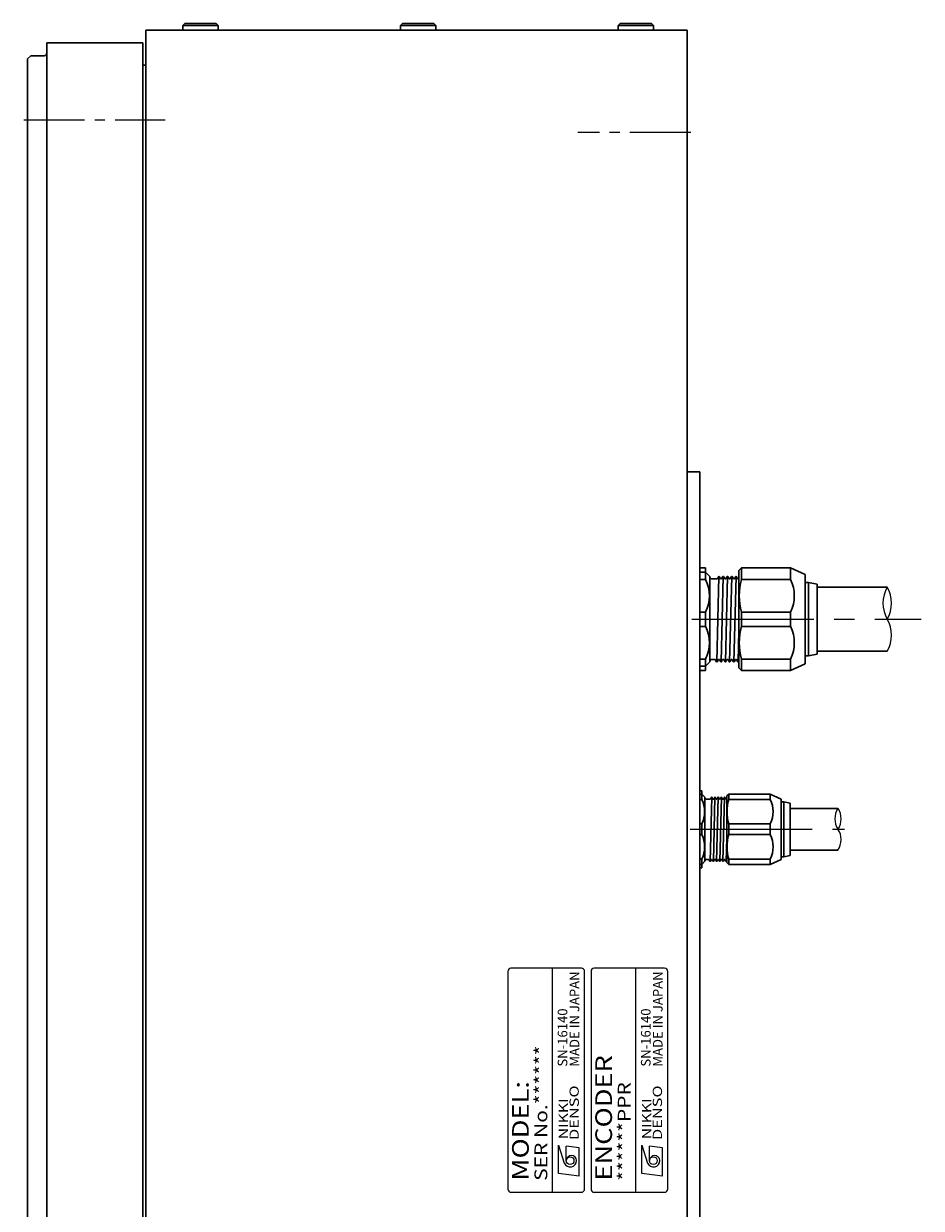
# Model space of a CAD drawing. Extents: x 5641 to 6918, y -2618 to -1844.
# Drawn here: x 6292 to 6432, y -2042 to -1857 of the extents above; entities that cross this region are included whole.
import ezdxf
from ezdxf.enums import TextEntityAlignment as Align

# ---------------------------------------------------------------- set-up
doc = ezdxf.new("R2010")
doc.units = 0
doc.header["$MEASUREMENT"] = 0
doc.linetypes.add('CENTER2', pattern=[28.575, 19.05, -3.175, 3.175, -3.175])
for name, color, linetype, lineweight in [('中心線', 7, 'CENTER2', 9), ('実線', 7, 'CONTINUOUS', 30), ('細線', 7, 'CONTINUOUS', 9)]:
    doc.layers.add(name, color=color, linetype=linetype, lineweight=lineweight)
doc.styles.add('MSｺﾞｼｯｸN', font='txt')
doc.styles.add('TIMESNR', font='times.ttf')

msp = doc.modelspace()

# ---------------------------------------------------------------- linework, layer by layer
at = {"layer": '中心線', "ltscale": 0.5}
for p, q in [((6291.97, -1871.76), (6314.09, -1871.76)), ((6396.16, -1873.76), (6378.49, -1873.76))]:
    msp.add_line(p, q, dxfattribs=at)
at = {"layer": '中心線'}
for p, q in [((6396.32, -1949.76), (6432.15, -1949.76)), ((6396.06, -1982.57), (6420.18, -1982.57))]:
    msp.add_line(p, q, dxfattribs=at)
at = {"layer": '実線', "linetype": 'Continuous'}
for p, q in [((6316.82, -1857.06), (6317.12, -1856.76)), ((6316.82, -1857.06), (6322.32, -1857.06)), ((6316.82, -1857.06), (6316.82, -1857.76)), ((6317.12, -1856.76), (6322.02, -1856.76)), ((6322.32, -1857.06), (6322.02, -1856.76)), ((6322.32, -1857.06), (6322.32, -1857.76)), ((6350.82, -1857.06), (6351.12, -1856.76)), ((6350.82, -1857.06), (6356.32, -1857.06)), ((6350.82, -1857.06), (6350.82, -1857.76)), ((6351.12, -1856.76), (6356.02, -1856.76)), ((6356.32, -1857.06), (6356.02, -1856.76)), ((6356.32, -1857.06), (6356.32, -1857.76)), ((6384.82, -1857.06), (6385.12, -1856.76)), ((6384.82, -1857.06), (6390.32, -1857.06)), ((6384.82, -1857.06), (6384.82, -1857.76)), ((6385.12, -1856.76), (6390.02, -1856.76)), ((6390.32, -1857.06), (6390.02, -1856.76)), ((6390.32, -1857.06), (6390.32, -1857.76))]:
    msp.add_line(p, q, dxfattribs=at)
at = {"layer": '実線', "linetype": 'Continuous', "lineweight": 30}
for p, q in [((6311.07, -1857.76), (6395.57, -1857.76)), ((6311.07, -2265.76), (6311.07, -1857.76)), ((6395.57, -2265.76), (6395.57, -1857.76)), ((6310.57, -1859.76), (6295.57, -1859.76)), ((6295.57, -2263.76), (6295.57, -1859.76)), ((6310.57, -1859.76), (6310.57, -2263.76)), ((6293.07, -1861.76), (6292.57, -1862.26)), ((6292.57, -2061.76), (6292.57, -1862.26)), ((6295.17, -1861.76), (6293.07, -1861.76)), ((6311.07, -1863.26), (6310.57, -1863.26)), ((6397.57, -1926.76), (6395.57, -1926.76)), ((6397.57, -1926.76), (6397.57, -2196.76))]:
    msp.add_line(p, q, dxfattribs=at)
at = {"layer": '実線'}
for p, q in [((6398.47, -1941.76), (6397.57, -1941.76)), ((6397.57, -1957.76), (6397.57, -1941.76)), ((6397.57, -1942.43), (6398.47, -1942.43)), ((6398.47, -1942.43), (6398.47, -1941.76)), ((6398.47, -1943.54), (6398.47, -1942.43)), ((6399.13, -1943.1), (6398.47, -1942.43)), ((6404.07, -1941.76), (6403.67, -1942.16)), ((6403.67, -1949.76), (6403.67, -1942.16)), ((6411.73, -1941.76), (6404.07, -1941.76)), ((6404.07, -1943.54), (6404.07, -1941.76)), ((6414, -1942.8), (6411.73, -1941.76)), ((6411.73, -1943.54), (6411.73, -1941.76)), ((6397.57, -1943.54), (6398.47, -1943.54)), ((6399.13, -1943.38), (6399.13, -1943.1)), ((6399.13, -1943.38), (6399.13, -1949.76)), ((6399.39, -1943.47), (6400.3, -1943.47)), ((6400.55, -1943.09), (6400.22, -1956.44)), ((6400.3, -1943.47), (6400.51, -1943.11)), ((6400.59, -1943.11), (6400.8, -1943.47)), ((6400.97, -1943.47), (6400.8, -1943.47)), ((6400.97, -1943.47), (6400.8, -1943.47)), ((6400.97, -1943.47), (6400.8, -1943.47)), ((6401.22, -1943.09), (6400.88, -1956.44)), ((6400.97, -1943.47), (6401.17, -1943.11)), ((6401.26, -1943.11), (6401.47, -1943.47)), ((6401.63, -1943.47), (6401.47, -1943.47)), ((6401.63, -1943.47), (6401.47, -1943.47)), ((6401.88, -1943.09), (6401.55, -1956.44)), ((6401.63, -1943.47), (6401.84, -1943.11)), ((6401.92, -1943.11), (6402.13, -1943.47)), ((6402.3, -1943.47), (6402.13, -1943.47)), ((6402.55, -1943.09), (6402.22, -1956.44)), ((6402.3, -1943.47), (6402.51, -1943.11)), ((6402.59, -1943.11), (6402.8, -1943.47)), ((6402.97, -1943.47), (6402.8, -1943.47)), ((6403.22, -1943.09), (6402.88, -1956.44)), ((6402.97, -1943.47), (6403.17, -1943.11)), ((6403.26, -1943.11), (6403.47, -1943.47)), ((6403.26, -1943.11), (6403.47, -1943.47)), ((6403.63, -1943.47), (6403.47, -1943.47)), ((6403.63, -1943.47), (6403.67, -1943.41)), ((6404.07, -1943.54), (6411.73, -1943.54)), ((6414, -1942.8), (6414, -1949.76)), ((6414, -1944.03), (6414.54, -1944.03)), ((6414.54, -1944.03), (6414.54, -1949.76)), ((6414.54, -1944.03), (6415.87, -1944.3)), ((6415.87, -1955.23), (6415.87, -1944.3)), ((6415.87, -1944.76), (6426.83, -1944.76)), ((6397.57, -1948.65), (6398.47, -1948.65)), ((6398.47, -1948.65), (6398.47, -1949.76)), ((6398.47, -1949.76), (6398.47, -1950.88)), ((6399.13, -1949.76), (6399.13, -1956.15)), ((6403.67, -1957.36), (6403.67, -1949.76)), ((6404.07, -1948.65), (6411.73, -1948.65)), ((6404.07, -1949.76), (6404.07, -1948.65)), ((6404.07, -1950.88), (6404.07, -1949.76)), ((6411.73, -1949.76), (6411.73, -1948.65)), ((6411.73, -1950.88), (6411.73, -1949.76)), ((6414, -1949.76), (6414, -1956.72)), ((6414.54, -1949.76), (6414.54, -1955.5)), ((6398.47, -1950.88), (6397.57, -1950.88)), ((6403.67, -1951.55), (6403.55, -1956.44)), ((6411.73, -1950.88), (6404.07, -1950.88)), ((6415.87, -1955.23), (6414.54, -1955.5)), ((6415.87, -1954.76), (6426.83, -1954.76)), ((6398.47, -1955.98), (6397.57, -1955.98)), ((6398.47, -1957.1), (6397.57, -1957.1)), ((6398.47, -1957.1), (6398.47, -1955.98)), ((6398.47, -1957.1), (6399.13, -1956.43)), ((6398.47, -1957.1), (6398.47, -1957.76)), ((6399.13, -1956.43), (6399.13, -1956.15)), ((6399.97, -1956.06), (6399.4, -1956.06)), ((6400.17, -1956.42), (6399.97, -1956.06)), ((6400.47, -1956.06), (6400.26, -1956.42)), ((6400.47, -1956.06), (6400.63, -1956.06)), ((6400.47, -1956.06), (6400.63, -1956.06)), ((6400.47, -1956.06), (6400.63, -1956.06)), ((6400.84, -1956.42), (6400.63, -1956.06)), ((6401.13, -1956.06), (6400.92, -1956.42)), ((6401.13, -1956.06), (6401.3, -1956.06)), ((6401.13, -1956.06), (6401.3, -1956.06)), ((6401.51, -1956.42), (6401.3, -1956.06)), ((6401.8, -1956.06), (6401.59, -1956.42)), ((6401.8, -1956.06), (6401.97, -1956.06)), ((6402.17, -1956.42), (6401.97, -1956.06)), ((6402.47, -1956.06), (6402.26, -1956.42)), ((6402.47, -1956.06), (6402.63, -1956.06)), ((6402.84, -1956.42), (6402.63, -1956.06)), ((6403.13, -1956.06), (6402.92, -1956.42)), ((6403.13, -1956.06), (6403.3, -1956.06)), ((6403.51, -1956.42), (6403.3, -1956.06)), ((6403.67, -1956.28), (6403.59, -1956.42)), ((6411.73, -1955.98), (6404.07, -1955.98)), ((6404.07, -1957.76), (6404.07, -1955.98)), ((6411.73, -1957.76), (6411.73, -1955.98)), ((6414, -1956.72), (6411.73, -1957.76)), ((6414.54, -1955.5), (6414, -1955.5)), ((6398.47, -1957.76), (6397.57, -1957.76)), ((6404.07, -1957.76), (6403.67, -1957.36)), ((6411.73, -1957.76), (6404.07, -1957.76)), ((6397.87, -1976.57), (6397.57, -1976.57)), ((6397.57, -1977.07), (6397.87, -1977.07)), ((6397.87, -1977.07), (6397.87, -1976.57)), ((6397.87, -1977.9), (6397.87, -1977.07)), ((6398.37, -1977.57), (6397.87, -1977.07)), ((6398.37, -1977.78), (6398.37, -1977.57)), ((6399.43, -1977.56), (6399.18, -1987.58)), ((6399.24, -1977.85), (6399.4, -1977.58)), ((6399.46, -1977.58), (6399.62, -1977.85)), ((6399.93, -1977.56), (6399.68, -1987.58)), ((6399.74, -1977.85), (6399.9, -1977.58)), ((6399.96, -1977.58), (6400.12, -1977.85)), ((6400.43, -1977.56), (6400.18, -1987.58)), ((6400.24, -1977.85), (6400.4, -1977.58)), ((6400.46, -1977.58), (6400.62, -1977.85)), ((6400.93, -1977.56), (6400.68, -1987.58)), ((6400.74, -1977.85), (6400.9, -1977.58)), ((6400.96, -1977.58), (6401.12, -1977.85)), ((6401.43, -1977.56), (6401.18, -1987.58)), ((6401.24, -1977.85), (6401.4, -1977.58)), ((6401.46, -1977.58), (6401.62, -1977.85)), ((6401.46, -1977.58), (6401.62, -1977.85)), ((6402.07, -1977.07), (6401.77, -1977.37)), ((6401.77, -1982.57), (6401.77, -1977.37)), ((6408.57, -1977.07), (6402.07, -1977.07)), ((6402.07, -1977.07), (6403.07, -1977.07)), ((6402.07, -1977.9), (6402.07, -1977.07)), ((6408.57, -1977.07), (6407.57, -1977.07)), ((6410.27, -1977.85), (6408.57, -1977.07)), ((6408.57, -1977.9), (6408.57, -1977.07)), ((6397.57, -1977.9), (6397.87, -1977.9)), ((6398.37, -1977.78), (6398.37, -1982.57)), ((6398.56, -1977.85), (6399.24, -1977.85)), ((6399.74, -1977.85), (6399.62, -1977.85)), ((6399.74, -1977.85), (6399.62, -1977.85)), ((6399.74, -1977.85), (6399.62, -1977.85)), ((6400.24, -1977.85), (6400.12, -1977.85)), ((6400.24, -1977.85), (6400.12, -1977.85)), ((6400.74, -1977.85), (6400.62, -1977.85)), ((6401.24, -1977.85), (6401.12, -1977.85)), ((6401.74, -1977.85), (6401.62, -1977.85)), ((6401.74, -1977.85), (6401.77, -1977.8)), ((6402.07, -1977.9), (6408.57, -1977.9)), ((6410.27, -1977.85), (6410.27, -1982.57)), ((6410.27, -1978.27), (6410.67, -1978.27)), ((6410.67, -1978.27), (6410.67, -1982.57)), ((6410.67, -1978.27), (6411.67, -1978.47)), ((6411.67, -1982.57), (6411.67, -1978.47)), ((6419.14, -1979.32), (6411.67, -1979.32)), ((6397.57, -1981.73), (6397.87, -1981.73)), ((6397.87, -1981.73), (6397.87, -1982.57)), ((6397.87, -1982.57), (6397.87, -1983.4)), ((6398.37, -1982.57), (6398.37, -1987.36)), ((6401.77, -1987.77), (6401.77, -1982.57)), ((6402.07, -1981.73), (6408.57, -1981.73)), ((6402.07, -1982.57), (6402.07, -1981.73)), ((6402.07, -1983.4), (6402.07, -1982.57)), ((6408.57, -1982.57), (6408.57, -1981.73)), ((6408.57, -1983.4), (6408.57, -1982.57)), ((6410.27, -1982.57), (6410.27, -1987.29)), ((6410.67, -1982.57), (6410.67, -1986.87)), ((6411.67, -1986.67), (6411.67, -1982.57)), ((6397.87, -1983.4), (6397.57, -1983.4)), ((6401.77, -1983.91), (6401.68, -1987.58)), ((6408.57, -1983.4), (6402.07, -1983.4)), ((6410.67, -1986.87), (6410.27, -1986.87)), ((6411.67, -1986.67), (6410.67, -1986.87)), ((6419.14, -1985.82), (6411.67, -1985.82)), ((6397.87, -1987.23), (6397.57, -1987.23)), ((6397.87, -1988.07), (6397.57, -1988.07)), ((6397.87, -1988.57), (6397.57, -1988.57)), ((6397.87, -1988.07), (6397.87, -1987.23)), ((6397.87, -1988.07), (6398.37, -1987.57)), ((6397.87, -1988.07), (6397.87, -1988.57)), ((6398.37, -1987.57), (6398.37, -1987.36)), ((6398.99, -1987.29), (6398.57, -1987.29)), ((6399.15, -1987.56), (6398.99, -1987.29)), ((6399.37, -1987.29), (6399.21, -1987.56)), ((6399.37, -1987.29), (6399.49, -1987.29)), ((6399.37, -1987.29), (6399.49, -1987.29)), ((6399.37, -1987.29), (6399.49, -1987.29)), ((6399.65, -1987.56), (6399.49, -1987.29)), ((6399.87, -1987.29), (6399.71, -1987.56)), ((6399.87, -1987.29), (6399.99, -1987.29)), ((6399.87, -1987.29), (6399.99, -1987.29)), ((6400.15, -1987.56), (6399.99, -1987.29)), ((6400.37, -1987.29), (6400.21, -1987.56)), ((6400.37, -1987.29), (6400.49, -1987.29)), ((6400.65, -1987.56), (6400.49, -1987.29)), ((6400.87, -1987.29), (6400.71, -1987.56)), ((6400.87, -1987.29), (6400.99, -1987.29)), ((6401.15, -1987.56), (6400.99, -1987.29)), ((6401.37, -1987.29), (6401.21, -1987.56)), ((6401.37, -1987.29), (6401.49, -1987.29)), ((6401.65, -1987.56), (6401.49, -1987.29)), ((6401.77, -1987.46), (6401.71, -1987.56)), ((6401.77, -1987.77), (6402.07, -1988.07)), ((6408.57, -1987.23), (6402.07, -1987.23)), ((6402.07, -1988.07), (6402.07, -1987.23)), ((6402.07, -1988.07), (6408.57, -1988.07)), ((6403.07, -1988.07), (6402.07, -1988.07)), ((6407.57, -1988.07), (6408.57, -1988.07)), ((6408.57, -1988.07), (6408.57, -1987.23)), ((6408.57, -1988.07), (6410.27, -1987.29))]:
    msp.add_line(p, q, dxfattribs=at)
at = {"layer": '実線', "linetype": 'Continuous', "lineweight": 30}
msp.add_arc((6295.17, -1861.36), 0.4, 270, 0, dxfattribs=at)
at = {"layer": '実線'}
for centre, radius, start, end in [((6393.23, -1946.1), 5.82, 333.9922, 26.0078), ((6399.4, -1943.21), 0.267, 180, 270), ((6400.55, -1943.14), 0.0481, 30, 150), ((6401.22, -1943.14), 0.0481, 30, 150), ((6401.88, -1943.14), 0.0481, 30, 150), ((6402.55, -1943.14), 0.0481, 30, 150), ((6403.22, -1943.14), 0.0481, 30, 150), ((6413.11, -1946.1), 9.39, 164.2222, 195.7778), ((6406.5, -1946.1), 5.82, 333.9922, 26.0078), ((6393.23, -1953.43), 5.82, 333.9922, 26.0078), ((6413.11, -1953.43), 9.39, 164.2222, 195.7778), ((6406.5, -1953.43), 5.82, 333.9922, 26.0078), ((6399.4, -1956.32), 0.267, 90, 180), ((6400.22, -1956.39), 0.0481, 210, 330), ((6400.88, -1956.39), 0.0481, 210, 330), ((6401.55, -1956.39), 0.0481, 210, 330), ((6402.22, -1956.39), 0.0481, 210, 330), ((6402.88, -1956.39), 0.0481, 210, 330), ((6403.55, -1956.39), 0.0481, 210, 330), ((6398.57, -1977.65), 0.2, 180, 270), ((6399.43, -1977.6), 0.0361, 30, 150), ((6399.93, -1977.6), 0.0361, 30, 150), ((6400.43, -1977.6), 0.0361, 30, 150), ((6400.93, -1977.6), 0.0361, 30, 150), ((6401.43, -1977.6), 0.0361, 30, 150), ((6393.94, -1979.82), 4.37, 333.9922, 26.0078), ((6408.85, -1979.82), 7.04, 164.2222, 195.7778), ((6404.64, -1979.82), 4.37, 333.9922, 26.0078), ((6393.94, -1985.32), 4.37, 333.9922, 26.0078), ((6408.85, -1985.32), 7.04, 164.2222, 195.7778), ((6404.64, -1985.32), 4.37, 333.9922, 26.0078), ((6398.57, -1987.49), 0.2, 90, 180), ((6399.18, -1987.54), 0.0361, 210, 330), ((6399.68, -1987.54), 0.0361, 210, 330), ((6400.18, -1987.54), 0.0361, 210, 330), ((6400.68, -1987.54), 0.0361, 210, 330), ((6401.18, -1987.54), 0.0361, 210, 330), ((6401.68, -1987.54), 0.0361, 210, 330)]:
    msp.add_arc(centre, radius, start, end, dxfattribs=at)
at = {"layer": '細線'}
for p, q in [((6367.57, -2004.76), (6367.57, -2038.76)), ((6379.07, -2004.26), (6368.07, -2004.26)), ((6374.57, -2039.26), (6374.57, -2004.26)), ((6379.57, -2038.76), (6379.57, -2004.76)), ((6380.57, -2004.76), (6380.57, -2038.76)), ((6392.07, -2004.26), (6381.07, -2004.26)), ((6387.57, -2039.26), (6387.57, -2004.26)), ((6392.57, -2038.76), (6392.57, -2004.76)), ((6375.51, -2036.32), (6375.51, -2031.91)), ((6375.51, -2031.91), (6376.39, -2034.72)), ((6378.71, -2032.31), (6376.71, -2032.07)), ((6376.71, -2034.32), (6376.71, -2032.07)), ((6378.71, -2036.72), (6378.71, -2032.31)), ((6388.51, -2036.32), (6388.51, -2031.91)), ((6388.51, -2031.91), (6389.39, -2034.72)), ((6389.71, -2034.32), (6389.71, -2032.07)), ((6391.71, -2032.31), (6389.71, -2032.07)), ((6391.71, -2036.72), (6391.71, -2032.31)), ((6378.71, -2036.72), (6375.51, -2036.32)), ((6391.71, -2036.72), (6388.51, -2036.32)), ((6368.07, -2039.26), (6379.07, -2039.26)), ((6381.07, -2039.26), (6392.07, -2039.26))]:
    msp.add_line(p, q, dxfattribs=at)
for centre in [(6377.31, -2034.32), (6390.31, -2034.32)]:
    msp.add_circle(centre, 0.601, dxfattribs=at)
at = {"layer": '細線', "ltscale": 0.5}
for centre, radius, start, end in [((6431.18, -1947.26), 5.02, 150.1437, 209.8563), ((6422.54, -1947.26), 4.96, 329.7345, 30.2655), ((6422.54, -1952.26), 4.97, 329.7788, 30.2212), ((6421.59, -1980.94), 2.94, 146.4753, 213.6592), ((6416.71, -1980.95), 2.93, 326.2718, 33.8627), ((6416.72, -1984.19), 2.91, 326.0823, 33.7829)]:
    msp.add_arc(centre, radius, start, end, dxfattribs=at)
at = {"layer": '細線'}
for centre, radius, start, end in [((6368.07, -2004.76), 0.5, 90, 180), ((6379.07, -2004.76), 0.5, 0, 90), ((6381.07, -2004.76), 0.5, 90, 180), ((6392.07, -2004.76), 0.5, 0, 90), ((6377.31, -2034.31), 1, 203.5898, 359.9468), ((6377.51, -2034.32), 0.801, 0, 180), ((6390.31, -2034.31), 1, 203.5898, 359.9468), ((6390.51, -2034.32), 0.801, 0, 180), ((6368.07, -2038.76), 0.5, 180, 270), ((6379.07, -2038.76), 0.5, 270, 0), ((6381.07, -2038.76), 0.5, 180, 270), ((6392.07, -2038.76), 0.5, 270, 0)]:
    msp.add_arc(centre, radius, start, end, dxfattribs=at)

# ---------------------------------------------------------------- texts
at = {"layer": '細線', "style": 'MSｺﾞｼｯｸN'}
for s, p in [('MADE IN JAPAN', (6379.21, -2019.64, 137.5)), ('MADE IN JAPAN', (6392.21, -2019.64, 137.5)), ('SN-16140', (6377.34, -2019.64, 137.5)), ('SN-16140', (6390.34, -2019.64, 137.5))]:
    msp.add_text(s, height=1.5, rotation=90, dxfattribs=at).set_placement(p, align=Align.BOTTOM_LEFT)
at = {"layer": '細線', "style": 'MSｺﾞｼｯｸN', "width": 1.2}
for s, height, p in [('SER No.******', 2, (6374.37, -2037.47)), ('ENCODER', 2.6, (6384.66, -2037.44)), ('MODEL:', 2.6, (6371.66, -2037.44)), ('******PPR', 2, (6387.37, -2037.47))]:
    msp.add_text(s, height=height, rotation=90, dxfattribs=at).set_placement(p, align=Align.BOTTOM_LEFT)
at = {"layer": '細線', "style": 'TIMESNR'}
for s, width, p in [('DENSO', 1.3, (6378.66, -2031.1)), ('DENSO', 1.3, (6391.66, -2031.1)), ('NIKKI', 1.25, (6376.97, -2030.98)), ('NIKKI', 1.25, (6389.97, -2030.98))]:
    msp.add_text(s, height=1.44, rotation=90, dxfattribs=dict(at, width=width)).set_placement(p)

doc.saveas('drawing.dxf')
